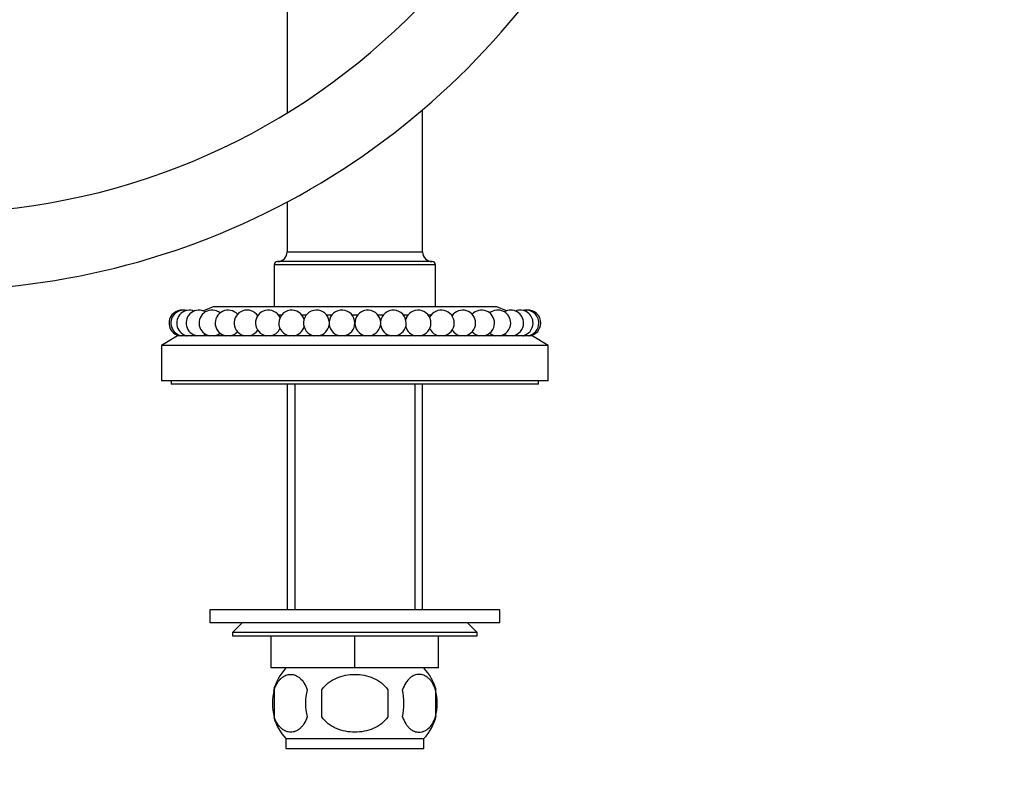
# Model space of a CAD drawing. Units: millimetres. Extents: x 0 to 1123, y 0 to 1239.
# Drawn here: x 656 to 809, y 489 to 608 of the extents above; entities that cross this region are included whole.
import ezdxf
from ezdxf import colors
from ezdxf.entities.mleader import LeaderData, LeaderLine
from ezdxf.math import Vec2, Vec3

# ---------------------------------------------------------------- set-up
doc = ezdxf.new("R2010")
doc.units = ezdxf.units.MM
doc.layers.add('DV1_Défaut', color=7, linetype='Continuous')
doc.layers.add('Défaut', color=7, linetype='Continuous')

# ---------------------------------------------------------------- blocks, each defined once
blk = doc.blocks.new('_DOT')
at = {"color": 0}
blk.add_line((0, 0), (-1, 0), dxfattribs=at)
at = {"color": 0, "const_width": 0.333}
blk.add_lwpolyline([(-0.1665, 0, 1), (0.1665, 0, 1)], format="xyb", close=True, dxfattribs=at)
blk = doc.blocks.new('SE')
at = {"layer": 'DV1_Défaut', "color": 7, "linetype": 'Continuous'}
for p, q in [((697.67, 663.34), (697.67, 593.89)), ((718.67, 572.34), (718.67, 594.36)), ((697.67, 580.08), (697.67, 572.34)), ((697.67, 572.34), (718.67, 572.34)), ((720.67, 570.34), (695.67, 570.34)), ((695.67, 570.34), (695.67, 563.84)), ((720.17, 570.84), (696.17, 570.84)), ((720.67, 563.84), (720.67, 570.34)), ((686.17, 563.84), (684.68, 563.19)), ((730.17, 563.84), (686.17, 563.84)), ((731.67, 563.19), (730.17, 563.84)), ((693.17, 562.54), (693.02, 562.54)), ((696.79, 562.54), (696.33, 562.54)), ((700.62, 562.54), (699.95, 562.54)), ((704.59, 562.54), (703.78, 562.54)), ((708.6, 562.54), (707.75, 562.54)), ((712.56, 562.54), (711.76, 562.54)), ((716.4, 562.54), (715.72, 562.54)), ((720.01, 562.54), (719.56, 562.54)), ((723.32, 562.54), (723.17, 562.54)), ((680.67, 559.34), (678.17, 557.84)), ((735.67, 559.34), (680.67, 559.34)), ((683.17, 559.42), (683.17, 559.34)), ((733.17, 559.34), (733.17, 559.42)), ((738.17, 557.84), (735.67, 559.34)), ((738.17, 557.84), (678.17, 557.84)), ((678.17, 557.84), (678.17, 552.34)), ((738.17, 552.34), (738.17, 557.84)), ((738.17, 552.34), (678.17, 552.34)), ((679.67, 552.34), (679.67, 551.84)), ((736.67, 551.84), (679.67, 551.84)), ((697.67, 551.84), (697.67, 516.84)), ((698.86, 551.84), (698.86, 516.84)), ((717.49, 551.84), (717.49, 516.84)), ((718.67, 516.84), (718.67, 551.84)), ((736.67, 551.84), (736.67, 552.34)), ((730.67, 516.84), (685.67, 516.84)), ((685.67, 516.84), (685.67, 514.84)), ((730.67, 514.84), (730.67, 516.84)), ((730.67, 514.84), (685.67, 514.84)), ((690.67, 514.84), (689.17, 513.34)), ((727.17, 513.34), (725.67, 514.84)), ((727.17, 513.34), (689.17, 513.34)), ((689.17, 513.34), (689.17, 512.84)), ((727.17, 512.84), (727.17, 513.34)), ((689.17, 512.84), (727.17, 512.84)), ((695.17, 507.84), (695.17, 512.84)), ((695.19, 507.84), (695.19, 512.84)), ((708.15, 507.84), (708.15, 512.84)), ((708.19, 507.84), (708.19, 512.84)), ((721.15, 507.84), (721.15, 512.84)), ((721.17, 507.84), (721.17, 512.84)), ((695.17, 507.84), (695.19, 507.84)), ((708.15, 507.84), (695.19, 507.84)), ((708.15, 507.84), (708.19, 507.84)), ((721.15, 507.84), (708.19, 507.84)), ((721.15, 507.84), (721.17, 507.84)), ((695.65, 504.46), (695.65, 500.26)), ((703.05, 500.26), (703.05, 504.46)), ((713.3, 504.46), (713.3, 500.26)), ((720.69, 504.46), (720.69, 500.26)), ((697.47, 496.88), (718.87, 496.88)), ((697.47, 496.88), (697.47, 495.34)), ((718.87, 495.34), (718.87, 496.88)), ((697.47, 495.34), (718.87, 495.34))]:
    blk.add_line(p, q, dxfattribs=at)
for centre, radius, start, end in [((642.75, 683.41), 105.02, 182.6756, 0), ((642.75, 683.41), 117.02, 240, 0), ((696.17, 572.34), 1.5, 270, 0), ((720.17, 572.34), 1.5, 180, 270), ((696.17, 570.34), 0.5, 90, 180), ((720.17, 570.34), 0.5, 0, 90), ((681.33, 561.31), 2, 85.7024, 260.6253), ((681.63, 561.31), 2, 77.1065, 260.6253), ((682.53, 561.31), 2, 68.509, 260.6253), ((683.99, 561.31), 2, 59.9081, 260.6253), ((686, 561.31), 2, 51.3015, 260.6253), ((688.5, 561.31), 2, 42.6854, 260.6253), ((691.44, 561.31), 2, 34.0516, 260.6253), ((694.75, 561.31), 2, 25.3818, 260.6253), ((698.37, 561.31), 2, 16.6192, 260.6253), ((702.2, 561.31), 2, 7.4416, 260.6253), ((706.17, 561.31), 2, 0, 260.6253), ((710.18, 561.31), 2, 0, 260.6253), ((714.14, 561.31), 2, 0, 172.5584), ((717.98, 561.31), 2, 0, 163.3808), ((721.59, 561.31), 2, 0, 154.6182), ((724.9, 561.31), 2, 0, 145.9484), ((727.84, 561.31), 2, 0, 137.3146), ((730.35, 561.31), 2, 0, 128.6985), ((732.35, 561.31), 2, 0, 120.0919), ((733.82, 561.31), 2, 0, 111.491), ((734.71, 561.31), 2, 0, 102.8935), ((735.01, 561.31), 2, 0, 94.2976), ((698.37, 561.31), 2, 279.3747, 343.3808), ((702.2, 561.31), 2, 279.3747, 352.5584), ((706.17, 561.31), 2, 279.3747, 0), ((710.18, 561.31), 2, 279.3747, 0), ((714.14, 561.31), 2, 187.4416, 260.6253), ((714.14, 561.31), 2, 279.3747, 0), ((717.98, 561.31), 2, 196.6192, 260.6253), ((717.98, 561.31), 2, 279.3747, 0), ((721.59, 561.31), 2, 279.3747, 0), ((724.9, 561.31), 2, 279.3747, 0), ((727.84, 561.31), 2, 279.3747, 0), ((730.35, 561.31), 2, 279.3747, 0), ((732.35, 561.31), 2, 279.3747, 0), ((733.82, 561.31), 2, 279.3747, 0), ((734.71, 561.31), 2, 279.3747, 0), ((735.01, 561.31), 2, 279.3747, 0), ((681.63, 561.31), 2, 279.3747, 282.8935), ((682.53, 561.31), 2, 279.3747, 291.491), ((683.99, 561.31), 2, 279.3747, 300.0919), ((686, 561.31), 2, 279.3747, 308.6985), ((688.5, 561.31), 2, 279.3747, 317.3146), ((691.44, 561.31), 2, 279.3747, 325.9484), ((694.75, 561.31), 2, 279.3747, 334.6182), ((721.59, 561.31), 2, 205.3818, 260.6253), ((724.9, 561.31), 2, 214.0516, 260.6253), ((727.84, 561.31), 2, 222.6854, 260.6253), ((730.35, 561.31), 2, 231.3015, 260.6253), ((732.35, 561.31), 2, 239.9081, 260.6253), ((733.82, 561.31), 2, 248.509, 260.6253), ((734.71, 561.31), 2, 257.1065, 260.6253), ((703.3, 502.36), 8, 136.7732, 166.2621), ((713.04, 502.36), 8, 15.0087, 43.2268), ((703.82, 502.36), 8.44, 165.5825, 194.4175), ((708.71, 502.36), 8.21, 165.1718, 194.8282), ((705.25, 502.36), 10.53, 348.4935, 11.5065), ((712.39, 502.36), 8.56, 345.7954, 14.2046), ((703.3, 502.36), 8, 195.0562, 223.2268), ((713.04, 502.36), 8, 316.7732, 345.9874)]:
    blk.add_arc(centre, radius, start, end, dxfattribs=at)
for points, knots in [([(695.65, 504.46), (695.79, 504.87), (695.96, 505.22), (696.24, 505.68), (696.35, 505.81), (696.56, 506.06), (696.67, 506.17), (697, 506.46), (697.24, 506.61), (697.72, 506.79), (697.97, 506.84), (698.46, 506.84), (698.7, 506.79), (699.06, 506.65), (699.18, 506.6), (699.41, 506.45), (699.53, 506.37), (699.87, 506.08), (700.08, 505.83), (700.47, 505.23), (700.64, 504.87), (700.77, 504.46)], [0, 0, 0, 0, 0.125, 0.125, 0.1875, 0.1875, 0.25, 0.25, 0.375, 0.375, 0.5, 0.5, 0.625, 0.625, 0.6875, 0.6875, 0.75, 0.75, 0.875, 0.875, 1, 1, 1, 1]), ([(703.05, 504.46), (703.6, 505.29), (704.42, 505.89), (706.22, 506.66), (707.19, 506.84), (709.16, 506.84), (710.14, 506.66), (711.93, 505.88), (712.75, 505.28), (713.3, 504.46)], [0, 0, 0, 0, 0.25, 0.25, 0.5, 0.5, 0.75, 0.75, 1, 1, 1, 1]), ([(720.69, 504.46), (720.55, 504.87), (720.39, 505.22), (720.1, 505.68), (720, 505.81), (719.78, 506.06), (719.67, 506.17), (719.34, 506.46), (719.1, 506.61), (718.62, 506.79), (718.38, 506.84), (717.88, 506.84), (717.64, 506.79), (717.28, 506.65), (717.17, 506.6), (716.93, 506.45), (716.81, 506.37), (716.48, 506.08), (716.26, 505.83), (715.88, 505.23), (715.71, 504.87), (715.57, 504.46)], [0, 0, 0, 0, 0.125, 0.125, 0.1875, 0.1875, 0.25, 0.25, 0.375, 0.375, 0.5, 0.5, 0.625, 0.625, 0.6875, 0.6875, 0.75, 0.75, 0.875, 0.875, 1, 1, 1, 1]), ([(700.77, 500.26), (700.64, 499.85), (700.47, 499.5), (700.18, 499.05), (700.08, 498.91), (699.86, 498.66), (699.76, 498.55), (699.42, 498.26), (699.18, 498.12), (698.7, 497.93), (698.46, 497.88), (697.97, 497.88), (697.72, 497.93), (697.36, 498.07), (697.25, 498.13), (697.01, 498.27), (696.9, 498.35), (696.56, 498.64), (696.35, 498.89), (695.96, 499.5), (695.79, 499.85), (695.65, 500.26)], [0, 0, 0, 0, 0.125, 0.125, 0.1875, 0.1875, 0.25, 0.25, 0.375, 0.375, 0.5, 0.5, 0.625, 0.625, 0.6875, 0.6875, 0.75, 0.75, 0.875, 0.875, 1, 1, 1, 1]), ([(713.3, 500.26), (713.02, 499.85), (712.68, 499.49), (711.91, 498.89), (711.47, 498.64), (710.58, 498.26), (710.11, 498.12), (709.14, 497.93), (708.66, 497.88), (707.68, 497.88), (707.18, 497.93), (706.23, 498.12), (705.77, 498.26), (705.09, 498.54), (704.87, 498.66), (704.45, 498.9), (704.24, 499.04), (703.67, 499.49), (703.32, 499.85), (703.05, 500.26)], [0, 0, 0, 0, 0.125, 0.125, 0.25, 0.25, 0.375, 0.375, 0.5, 0.5, 0.625, 0.625, 0.75, 0.75, 0.8125, 0.8125, 0.875, 0.875, 1, 1, 1, 1]), ([(715.57, 500.26), (715.71, 499.85), (715.87, 499.5), (716.16, 499.05), (716.27, 498.91), (716.48, 498.66), (716.59, 498.55), (716.92, 498.26), (717.16, 498.12), (717.64, 497.93), (717.88, 497.88), (718.38, 497.88), (718.62, 497.93), (718.98, 498.07), (719.1, 498.13), (719.33, 498.27), (719.45, 498.35), (719.78, 498.64), (720, 498.89), (720.39, 499.5), (720.55, 499.85), (720.69, 500.26)], [0, 0, 0, 0, 0.125, 0.125, 0.1875, 0.1875, 0.25, 0.25, 0.375, 0.375, 0.5, 0.5, 0.625, 0.625, 0.6875, 0.6875, 0.75, 0.75, 0.875, 0.875, 1, 1, 1, 1])]:
    blk.add_open_spline(points, degree=3, knots=knots, dxfattribs=at)

msp = doc.modelspace()

# ---------------------------------------------------------------- block references
at = {"layer": 'Défaut'}
msp.add_blockref('SE', (0, 0), dxfattribs=at)

# ---------------------------------------------------------------- leaders
at = {"layer": 'Défaut', "color": 7, "linetype": 'Continuous'}
ml = msp.add_multileader_mtext('Standard', dxfattribs=at)
ml.set_content('{\\pxsm0.9;\\fSolid Edge ISO|b1||i0||c0|p34;\\W1.;07/02/2018\\P}', color=256)
ml.set_leader_properties()
ml.set_arrow_properties(name='DOT')
ml.build(insert=Vec2(0, 0))
ml.multileader.update_dxf_attribs({"leader_type": 0, "dogleg_length": 0, "arrow_head_size": 12})
ctx = ml.context
ctx.base_point, ctx.char_height, ctx.arrow_head_size, ctx.landing_gap_size = Vec3(964.68, 1232.25), 12, 12, 4.2
notes = []
notes.append((ctx, [(0, (0, 0, 0), (0, 0), (1, 0), 1, [])]))
ctx.mtext.insert = Vec3(966.68, 1238.37)
for ctx, leaders in notes:
    for number, flags, end, landing, length, lines in leaders:
        leader = LeaderData()
        leader.index, (leader.has_last_leader_line, leader.has_dogleg_vector, leader.attachment_direction) = number, flags
        leader.last_leader_point, leader.dogleg_vector, leader.dogleg_length = Vec3(end), Vec3(landing), length
        for number, points, colour, breaks in lines:
            line = LeaderLine()
            line.index, line.vertices, line.color, line.breaks = number, Vec3.list(points), colors.encode_raw_color(colour), breaks
            leader.lines.append(line)
        ctx.leaders.append(leader)

doc.saveas('drawing.dxf')
